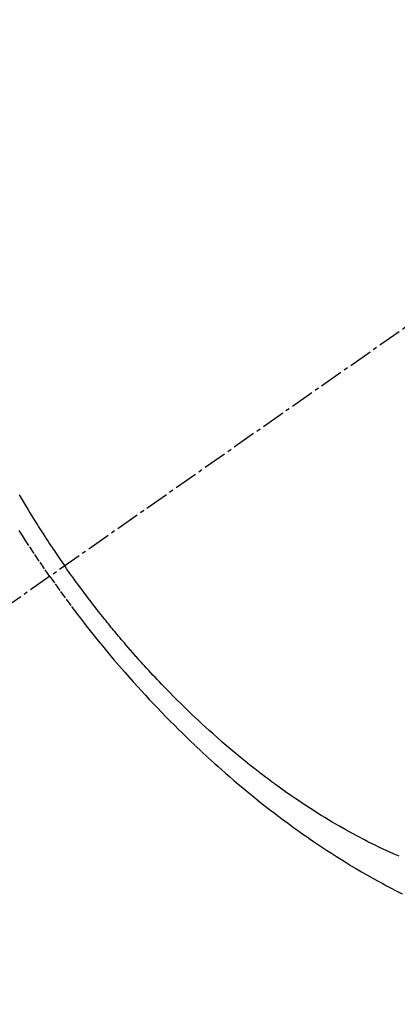
# Model space of a CAD drawing. Units: millimetres. Extents: x -109 to 26472, y -120 to 8859.
# Drawn here: x 16826 to 16838, y 7115 to 7146 of the extents above; entities that cross this region are included whole.
import ezdxf

# ---------------------------------------------------------------- set-up
doc = ezdxf.new("R2010")
doc.units = ezdxf.units.MM
doc.linetypes.add('CENTER2', pattern=[1.125, 0.75, -0.125, 0.125, -0.125])
doc.linetypes.add('HIDDEN', pattern=[0.375, 0.25, -0.125])
doc.layers.add('150-機器', color=8, linetype='Continuous')
doc.layers.add('160-文字', color=254, linetype='Continuous')
doc.styles.add('KH001', font='txt')
doc.dimstyles.new('KH1xx030', dxfattribs={"dimscale": 30, "dimtxt": 2, "dimasz": 0.6, "dimexe": 0.3, "dimexo": 1.2, "dimgap": 0.5, "dimtad": 3, "dimdec": 1, "dimdsep": 46, "dimlunit": 6, "dimtxsty": 'KH001', "dimblk": 'DOT', "dimcen": 1, "dimdle": 1, "dimclrd": 256, "dimclre": 256, "dimclrt": 256, "dimadec": 0, "dimazin": 0, "dimtfac": 1, "dimtdec": 1, "dimtix": 1, "dimtmove": 2, "dimatfit": 3, "dimldrblk": 'CLOSEDBLANK', "dimfxl": 1, "dimtolj": 1, "dimtzin": 0, "dimlwd": -1, "dimlwe": -1, "dimarcsym": 0})

# ---------------------------------------------------------------- blocks, each defined once
blk = doc.blocks.new('F402_H')
at = {"layer": '150-機器', "color": 13, "linetype": 'CENTER2'}
blk.add_line((0, 0), (-244.018, -170.863), dxfattribs=at)
at = {"layer": '150-機器', "color": 13, "linetype": 'HIDDEN'}
for points in [[(-235.921, -165.194), (-236.088, -164.951), (-236.254, -164.708), (-236.419, -164.464), (-236.581, -164.219), (-236.686, -164.058), (-236.789, -163.897), (-236.892, -163.735)], [(-236.89, -162.609), (-236.859, -162.662), (-236.827, -162.716), (-236.796, -162.77), (-236.764, -162.824), (-236.733, -162.877), (-236.701, -162.931), (-236.668, -162.984), (-236.636, -163.038), (-236.604, -163.091), (-236.552, -163.177), (-236.499, -163.262), (-236.447, -163.347), (-236.394, -163.432), (-236.354, -163.495), (-236.314, -163.559), (-236.274, -163.622), (-236.234, -163.686), (-236.193, -163.749), (-236.153, -163.812), (-236.112, -163.875), (-236.071, -163.938), (-236.023, -164.012), (-235.975, -164.085), (-235.927, -164.158), (-235.879, -164.231), (-235.844, -164.283), (-235.809, -164.335), (-235.774, -164.387), (-235.739, -164.439), (-235.697, -164.501), (-235.655, -164.564), (-235.612, -164.626), (-235.57, -164.688), (-235.539, -164.732), (-235.509, -164.775), (-235.478, -164.819), (-235.448, -164.862)], [(-224.857, -174.056), (-225.018, -173.986), (-225.179, -173.913), (-225.339, -173.839), (-225.499, -173.763), (-225.615, -173.707), (-225.73, -173.65), (-225.846, -173.593), (-225.96, -173.534), (-226.158, -173.43), (-226.355, -173.325), (-226.551, -173.216), (-226.746, -173.106), (-226.862, -173.039), (-226.978, -172.971), (-227.093, -172.902), (-227.208, -172.832), (-227.324, -172.761), (-227.439, -172.689), (-227.554, -172.616), (-227.669, -172.542), (-227.785, -172.467), (-227.9, -172.391), (-228.015, -172.314), (-228.13, -172.237), (-228.292, -172.126), (-228.453, -172.014), (-228.613, -171.9), (-228.772, -171.784), (-228.806, -171.759), (-228.84, -171.734), (-228.875, -171.708), (-228.909, -171.683), (-229, -171.614), (-229.091, -171.546), (-229.182, -171.477), (-229.273, -171.408), (-229.429, -171.287), (-229.584, -171.165), (-229.738, -171.041), (-229.891, -170.917), (-230.081, -170.759), (-230.271, -170.599), (-230.458, -170.438), (-230.645, -170.275), (-230.761, -170.172), (-230.876, -170.068), (-230.991, -169.964), (-231.105, -169.859), (-231.211, -169.761), (-231.316, -169.662), (-231.421, -169.562), (-231.525, -169.463), (-231.612, -169.378), (-231.699, -169.294), (-231.786, -169.209), (-231.872, -169.124), (-232.001, -168.994), (-232.129, -168.864), (-232.257, -168.733), (-232.384, -168.602), (-232.451, -168.531), (-232.519, -168.459), (-232.587, -168.388), (-232.654, -168.316), (-232.721, -168.244), (-232.788, -168.172), (-232.855, -168.1), (-232.921, -168.027), (-232.971, -167.972), (-233.02, -167.917), (-233.07, -167.862), (-233.119, -167.807), (-233.143, -167.78), (-233.167, -167.753), (-233.191, -167.726), (-233.214, -167.699), (-233.289, -167.614), (-233.363, -167.529), (-233.437, -167.444), (-233.511, -167.359), (-233.559, -167.302), (-233.608, -167.245), (-233.656, -167.188), (-233.704, -167.131), (-233.744, -167.084), (-233.784, -167.036), (-233.823, -166.988), (-233.863, -166.941), (-233.903, -166.893), (-233.943, -166.845), (-233.982, -166.797), (-234.022, -166.749), (-234.061, -166.7), (-234.101, -166.652), (-234.14, -166.603), (-234.179, -166.554), (-234.241, -166.476), (-234.303, -166.398), (-234.365, -166.32), (-234.427, -166.241), (-234.473, -166.182), (-234.519, -166.122), (-234.565, -166.063), (-234.611, -166.003), (-234.656, -165.944), (-234.702, -165.884), (-234.747, -165.824), (-234.793, -165.764), (-234.845, -165.694), (-234.898, -165.624), (-234.95, -165.554), (-235.002, -165.483), (-235.039, -165.433), (-235.076, -165.382), (-235.113, -165.332), (-235.149, -165.281), (-235.194, -165.22), (-235.238, -165.159), (-235.282, -165.098), (-235.325, -165.036), (-235.356, -164.993), (-235.387, -164.949), (-235.417, -164.906), (-235.448, -164.862)], [(-235.921, -165.194), (-235.75, -165.434), (-235.578, -165.673), (-235.405, -165.911), (-235.23, -166.148), (-235.115, -166.301), (-234.999, -166.453), (-234.882, -166.605), (-234.764, -166.756), (-234.638, -166.916), (-234.512, -167.075), (-234.384, -167.233), (-234.256, -167.39), (-234.165, -167.501), (-234.073, -167.611), (-233.982, -167.721), (-233.889, -167.83), (-233.804, -167.93), (-233.719, -168.029), (-233.633, -168.128), (-233.547, -168.227), (-233.414, -168.378), (-233.28, -168.529), (-233.145, -168.679), (-233.009, -168.828), (-232.889, -168.959), (-232.769, -169.089), (-232.647, -169.218), (-232.525, -169.347), (-232.387, -169.491), (-232.248, -169.635), (-232.107, -169.777), (-231.966, -169.919), (-231.85, -170.035), (-231.733, -170.15), (-231.616, -170.264), (-231.498, -170.378), (-231.304, -170.562), (-231.109, -170.745), (-230.913, -170.927), (-230.715, -171.107), (-230.594, -171.215), (-230.474, -171.322), (-230.352, -171.428), (-230.23, -171.534), (-230.091, -171.654), (-229.951, -171.772), (-229.81, -171.89), (-229.669, -172.007), (-229.528, -172.122), (-229.386, -172.237), (-229.244, -172.35), (-229.101, -172.463), (-228.959, -172.574), (-228.816, -172.684), (-228.672, -172.793), (-228.528, -172.902), (-228.366, -173.021), (-228.203, -173.14), (-228.039, -173.257), (-227.875, -173.373), (-227.774, -173.443), (-227.674, -173.513), (-227.573, -173.582), (-227.472, -173.65), (-227.316, -173.754), (-227.16, -173.857), (-227.003, -173.959), (-226.845, -174.06), (-226.688, -174.159), (-226.531, -174.256), (-226.373, -174.353), (-226.214, -174.448), (-226.046, -174.547), (-225.878, -174.644), (-225.709, -174.74), (-225.539, -174.834), (-225.398, -174.911), (-225.257, -174.987), (-225.115, -175.063), (-224.973, -175.137), (-224.766, -175.243)]]:
    blk.add_lwpolyline(points, dxfattribs=at)
blk = doc.blocks.new('_ClosedBlank')
at = {"color": 0, "linetype": 'ByBlock', "lineweight": -2}
for p, q in [((-1, 0.1667), (0, 0)), ((-1, 0.1667), (-1, -0.1667)), ((0, 0), (-1, -0.1667))]:
    blk.add_line(p, q, dxfattribs=at)
blk = doc.blocks.new('_Dot')
at = {"color": 0, "linetype": 'ByBlock', "lineweight": -2}
blk.add_line((-0.5, 0), (-1, 0), dxfattribs=at)
at = {"color": 0, "linetype": 'ByBlock', "const_width": 0.5}
blk.add_lwpolyline([(-0.25, 0, 1), (0.25, 0, 1)], format="xyb", close=True, dxfattribs=at)

msp = doc.modelspace()

# ---------------------------------------------------------------- block references
at = {"layer": '150-機器'}
msp.add_blockref('F402_H', (17062.902, 7293.404), dxfattribs=at)

# ---------------------------------------------------------------- leaders
at = {"layer": '160-文字', "annotation_type": 0, "has_hookline": 1, "hookline_direction": 0, "text_width": 1009.949}
msp.add_leader([(16752.916, 7293.194), (17299.572, 5666.386), (17317.572, 5666.386)], dimstyle='KH1xx030', override={"dimgap": 0.5, "dimtad": 1}, dxfattribs=at)

doc.saveas('drawing.dxf')
